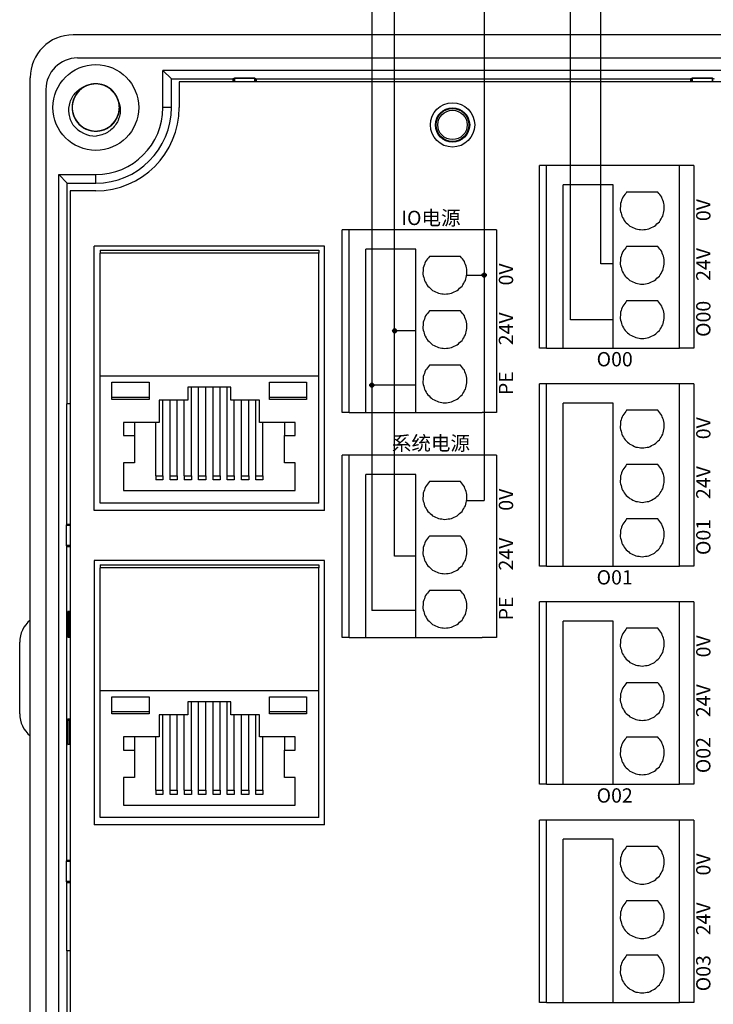
# Model space of a CAD drawing. Units: millimetres. Extents: x 1250 to 2688, y 2929 to 4550.
# Drawn here: x 1700 to 1749, y 3370 to 3439 of the extents above; entities that cross this region are included whole.
import ezdxf

# ---------------------------------------------------------------- set-up
doc = ezdxf.new("R2010")
doc.units = ezdxf.units.MM
doc.linetypes.add('DASH', pattern=[0.35, 0.25, -0.1])
doc.layers.get('0').update_dxf_attribs({"lineweight": 18})
doc.layers.add('DWG', color=7, linetype='Continuous', lineweight=30)

# ---------------------------------------------------------------- blocks, each defined once
blk = doc.blocks.new('*X57')
at = {"layer": 'DWG'}
for p, q in [((-4.892, 6.38), (-5.392, 6.38)), ((-5.392, -6.38), (-5.392, 6.38)), ((-4.892, -6.38), (-4.892, 6.38)), ((4.392, 6.38), (-4.892, 6.38)), ((5.392, 6.38), (4.392, 6.38)), ((4.392, -6.38), (4.392, 6.38)), ((5.392, 6.38), (5.392, -6.38)), ((-0.25, 5.032), (-3.744, 5.032)), ((-3.744, -6.38), (-3.744, 5.032)), ((-0.25, -6.38), (-0.25, 5.032)), ((2.886, 4.533), (0.705, 4.533)), ((2.886, 0.729), (0.705, 0.729)), ((2.886, -3.075), (0.705, -3.075)), ((-4.892, -6.38), (-5.392, -6.38)), ((-4.892, -6.38), (-3.744, -6.38)), ((-3.744, -6.38), (-0.25, -6.38)), ((-0.25, -6.38), (4.392, -6.38)), ((5.392, -6.38), (4.392, -6.38))]:
    blk.add_line(p, q, dxfattribs=at)
for points in [[(0.433, 4.169), (0.382, 4.026), (0.33, 3.883), (0.279, 3.741)], [(0.705, 4.533), (0.615, 4.412), (0.524, 4.29), (0.433, 4.169)], [(3.158, 4.169), (3.068, 4.29), (2.977, 4.412), (2.886, 4.533)], [(3.313, 3.741), (3.261, 3.883), (3.21, 4.026), (3.158, 4.169)], [(0.279, 3.741), (0.271, 3.589), (0.263, 3.438), (0.255, 3.287)], [(3.336, 3.287), (3.328, 3.438), (3.321, 3.589), (3.313, 3.741)], [(0.255, 3.287), (0.292, 3.139), (0.328, 2.992), (0.365, 2.845)], [(0.365, 2.845), (0.443, 2.715), (0.52, 2.585), (0.598, 2.455)], [(2.993, 2.455), (3.071, 2.585), (3.149, 2.715), (3.227, 2.845)], [(3.227, 2.845), (3.263, 2.992), (3.3, 3.139), (3.336, 3.287)], [(0.598, 2.455), (0.71, 2.353), (0.823, 2.251), (0.935, 2.149)], [(0.935, 2.149), (1.072, 2.084), (1.209, 2.019), (1.346, 1.954)], [(2.246, 1.954), (2.383, 2.019), (2.52, 2.084), (2.657, 2.149)], [(2.657, 2.149), (2.769, 2.251), (2.881, 2.353), (2.993, 2.455)], [(1.346, 1.954), (1.496, 1.932), (1.646, 1.909), (1.796, 1.887)], [(1.796, 1.887), (1.946, 1.909), (2.096, 1.932), (2.246, 1.954)], [(0.705, 0.729), (0.615, 0.607), (0.524, 0.486), (0.433, 0.364)], [(3.158, 0.364), (3.068, 0.486), (2.977, 0.607), (2.886, 0.729)], [(0.433, 0.364), (0.382, 0.222), (0.33, 0.079), (0.279, -0.063)], [(3.313, -0.063), (3.261, 0.079), (3.21, 0.222), (3.158, 0.364)], [(0.279, -0.063), (0.271, -0.215), (0.263, -0.366), (0.255, -0.518)], [(0.255, -0.518), (0.292, -0.665), (0.328, -0.812), (0.365, -0.959)], [(3.227, -0.959), (3.263, -0.812), (3.3, -0.665), (3.336, -0.518)], [(3.336, -0.518), (3.328, -0.366), (3.321, -0.215), (3.313, -0.063)], [(0.365, -0.959), (0.443, -1.089), (0.52, -1.219), (0.598, -1.35)], [(0.598, -1.35), (0.71, -1.452), (0.823, -1.554), (0.935, -1.655)], [(2.657, -1.655), (2.769, -1.554), (2.881, -1.452), (2.993, -1.35)], [(2.993, -1.35), (3.071, -1.219), (3.149, -1.089), (3.227, -0.959)], [(0.935, -1.655), (1.072, -1.72), (1.209, -1.785), (1.346, -1.85)], [(1.346, -1.85), (1.496, -1.873), (1.646, -1.895), (1.796, -1.917)], [(1.796, -1.917), (1.946, -1.895), (2.096, -1.873), (2.246, -1.85)], [(2.246, -1.85), (2.383, -1.785), (2.52, -1.72), (2.657, -1.655)], [(0.433, -3.44), (0.382, -3.582), (0.33, -3.725), (0.279, -3.868)], [(0.705, -3.075), (0.615, -3.197), (0.524, -3.318), (0.433, -3.44)], [(3.158, -3.44), (3.068, -3.318), (2.977, -3.197), (2.886, -3.075)], [(3.313, -3.868), (3.261, -3.725), (3.21, -3.582), (3.158, -3.44)], [(0.279, -3.868), (0.271, -4.019), (0.263, -4.17), (0.255, -4.322)], [(3.336, -4.322), (3.328, -4.17), (3.321, -4.019), (3.313, -3.868)], [(0.255, -4.322), (0.292, -4.469), (0.328, -4.616), (0.365, -4.763)], [(0.365, -4.763), (0.443, -4.893), (0.52, -5.024), (0.598, -5.154)], [(2.993, -5.154), (3.071, -5.024), (3.149, -4.893), (3.227, -4.763)], [(3.227, -4.763), (3.263, -4.616), (3.3, -4.469), (3.336, -4.322)], [(0.598, -5.154), (0.71, -5.256), (0.823, -5.358), (0.935, -5.46)], [(0.935, -5.46), (1.072, -5.525), (1.209, -5.589), (1.346, -5.654)], [(2.246, -5.654), (2.383, -5.589), (2.52, -5.525), (2.657, -5.46)], [(2.657, -5.46), (2.769, -5.358), (2.881, -5.256), (2.993, -5.154)], [(1.346, -5.654), (1.496, -5.677), (1.646, -5.699), (1.796, -5.721)], [(1.796, -5.721), (1.946, -5.699), (2.096, -5.677), (2.246, -5.654)]]:
    blk.add_open_spline(points, degree=3, dxfattribs=at)
blk = doc.blocks.new('*X56')
at = {"color": 0, "linetype": 'ByBlock', "lineweight": -2}
for p in [(0, 0), (0, -15.26), (0, -30.52), (0, -45.78)]:
    blk.add_blockref('*X57', p, dxfattribs=at)

msp = doc.modelspace()

# ---------------------------------------------------------------- hatches: boundary and pattern name
at = {"lineweight": 30, "ltscale": 0.01}
h = msp.add_hatch(color=5, dxfattribs=at)
edge = h.paths.add_edge_path(flags=0)
edge.add_arc((1732.559, 3421.405), 0.143, 0, 180)
edge.add_arc((1732.559, 3421.405), 0.143, 180, 360)
h = msp.add_hatch(color=1, dxfattribs=at)
edge = h.paths.add_edge_path(flags=0)
edge.add_arc((1726.3, 3417.51), 0.143, 0, 180)
edge.add_arc((1726.3, 3417.51), 0.143, 180, 360)
h = msp.add_hatch(color=3, dxfattribs=at)
edge = h.paths.add_edge_path(flags=0)
edge.add_arc((1724.701, 3413.706), 0.143, 0, 180)
edge.add_arc((1724.701, 3413.706), 0.143, 180, 360)

# ---------------------------------------------------------------- linework, layer by layer
at = {"color": 1, "lineweight": 30, "ltscale": 0.01}
for p, q in [((1726.3, 3401.749), (1726.3, 3447.995)), ((1740.727, 3422.19), (1740.727, 3442.988)), ((1741.571, 3422.19), (1740.727, 3422.19)), ((1727.771, 3417.51), (1726.3, 3417.51)), ((1727.771, 3401.749), (1726.3, 3401.749))]:
    msp.add_line(p, q, dxfattribs=at)
at = {"color": 5, "lineweight": 30, "ltscale": 0.01}
for p, q in [((1732.559, 3447.995), (1732.559, 3405.644)), ((1738.594, 3418.273), (1738.594, 3442.988)), ((1731.34, 3421.405), (1732.559, 3421.405)), ((1741.571, 3418.273), (1738.594, 3418.273)), ((1731.34, 3405.644), (1732.559, 3405.644))]:
    msp.add_line(p, q, dxfattribs=at)
at = {"color": 3, "lineweight": 30, "ltscale": 0.01}
for p, q in [((1724.701, 3442.061), (1724.701, 3397.945)), ((1727.771, 3413.706), (1724.701, 3413.706)), ((1727.771, 3397.945), (1724.701, 3397.945))]:
    msp.add_line(p, q, dxfattribs=at)
at = {"color": 5, "lineweight": 30, "ltscale": 0.01}
msp.add_circle((1732.559, 3421.405), 0.143, dxfattribs=at)
at = {"color": 1, "lineweight": 30, "ltscale": 0.01}
msp.add_circle((1726.3, 3417.51), 0.143, dxfattribs=at)
at = {"color": 3, "lineweight": 30, "ltscale": 0.01}
msp.add_circle((1724.701, 3413.706), 0.143, dxfattribs=at)
at = {"layer": 'DWG'}
for p, q in [((1847.815, 3438.217), (1703.811, 3438.217)), ((1704.111, 3436.596), (1847.515, 3436.596)), ((1710.096, 3435.727), (1710.69, 3435.133)), ((1841.53, 3435.727), (1710.096, 3435.727)), ((1710.096, 3433.133), (1710.096, 3435.727)), ((1700.811, 3355.699), (1700.811, 3435.217)), ((1710.69, 3435.133), (1714.981, 3435.133)), ((1710.69, 3433.133), (1710.69, 3435.133)), ((1711.229, 3434.934), (1711.229, 3433.133)), ((1765.228, 3434.934), (1711.229, 3434.934)), ((1715.102, 3435.194), (1714.981, 3435.133)), ((1714.981, 3435.133), (1714.981, 3434.934)), ((1715.102, 3435.194), (1715.102, 3434.934)), ((1716.524, 3435.194), (1715.102, 3435.194)), ((1715.102, 3435.194), (1716.524, 3435.194)), ((1715.102, 3434.934), (1715.102, 3435.194)), ((1716.524, 3434.934), (1716.524, 3435.194)), ((1716.524, 3435.194), (1716.645, 3435.133)), ((1716.524, 3435.194), (1716.524, 3434.934)), ((1716.645, 3435.133), (1746.981, 3435.133)), ((1716.645, 3434.934), (1716.645, 3435.133)), ((1747.102, 3435.194), (1746.981, 3435.133)), ((1746.981, 3435.133), (1746.981, 3434.934)), ((1747.102, 3435.194), (1747.102, 3434.934)), ((1748.524, 3435.194), (1747.102, 3435.194)), ((1747.102, 3435.194), (1748.524, 3435.194)), ((1747.102, 3434.934), (1747.102, 3435.194)), ((1748.524, 3434.934), (1748.524, 3435.194)), ((1748.524, 3435.194), (1748.645, 3435.133)), ((1748.524, 3435.194), (1748.524, 3434.934)), ((1701.911, 3434.396), (1701.911, 3356.499)), ((1710.69, 3433.133), (1710.096, 3433.133)), ((1702.804, 3428.435), (1703.398, 3427.841)), ((1702.804, 3428.435), (1705.398, 3428.435)), ((1702.804, 3362.481), (1702.804, 3428.435)), ((1705.398, 3427.841), (1705.398, 3428.435)), ((1703.398, 3412.389), (1703.398, 3427.841)), ((1703.398, 3427.841), (1705.398, 3427.841)), ((1705.398, 3427.302), (1703.618, 3427.302)), ((1703.618, 3427.302), (1703.618, 3363.614)), ((1723.129, 3424.564), (1722.629, 3424.564)), ((1722.629, 3411.803), (1722.629, 3424.564)), ((1723.129, 3411.803), (1723.129, 3424.564)), ((1732.412, 3424.564), (1723.129, 3424.564)), ((1733.412, 3424.564), (1732.412, 3424.564)), ((1733.412, 3424.564), (1733.412, 3411.803)), ((1721.395, 3423.439), (1705.295, 3423.439)), ((1705.295, 3404.945), (1705.295, 3423.439)), ((1705.695, 3423.148), (1720.995, 3423.148)), ((1705.695, 3423.148), (1705.695, 3422.93)), ((1720.995, 3422.93), (1705.695, 3422.93)), ((1705.695, 3414.325), (1705.695, 3422.93)), ((1720.995, 3423.148), (1720.995, 3422.93)), ((1720.995, 3414.325), (1720.995, 3422.93)), ((1721.395, 3404.945), (1721.395, 3423.439)), ((1727.771, 3423.216), (1724.276, 3423.216)), ((1724.276, 3411.803), (1724.276, 3423.216)), ((1727.771, 3411.803), (1727.771, 3423.216)), ((1730.906, 3422.717), (1728.726, 3422.717)), ((1730.906, 3418.913), (1728.726, 3418.913)), ((1730.906, 3415.108), (1728.726, 3415.108)), ((1720.995, 3414.325), (1705.695, 3414.325)), ((1705.695, 3405.454), (1705.695, 3414.325)), ((1706.529, 3412.71), (1706.529, 3413.908)), ((1706.529, 3413.908), (1709.133, 3413.908)), ((1709.133, 3413.908), (1709.133, 3412.71)), ((1717.536, 3412.71), (1717.536, 3413.908)), ((1717.536, 3413.908), (1720.139, 3413.908)), ((1720.139, 3413.908), (1720.139, 3412.71)), ((1720.995, 3405.454), (1720.995, 3414.325)), ((1714.848, 3413.563), (1711.842, 3413.563)), ((1711.842, 3413.563), (1711.842, 3412.65)), ((1712.096, 3407.367), (1712.096, 3413.563)), ((1712.583, 3407.367), (1712.583, 3413.563)), ((1713.091, 3407.367), (1713.091, 3413.563)), ((1713.599, 3407.367), (1713.599, 3413.563)), ((1714.086, 3407.367), (1714.086, 3413.563)), ((1714.594, 3407.367), (1714.594, 3413.563)), ((1714.848, 3412.65), (1714.848, 3413.563)), ((1709.133, 3412.71), (1706.529, 3412.71)), ((1711.842, 3412.65), (1709.831, 3412.65)), ((1709.831, 3412.65), (1709.831, 3411.094)), ((1710.085, 3407.367), (1710.085, 3412.65)), ((1710.593, 3407.367), (1710.593, 3412.65)), ((1711.08, 3407.367), (1711.08, 3412.65)), ((1711.588, 3407.367), (1711.588, 3412.65)), ((1716.837, 3412.65), (1714.848, 3412.65)), ((1715.08, 3407.367), (1715.08, 3412.65)), ((1715.588, 3407.367), (1715.588, 3412.65)), ((1716.096, 3407.367), (1716.096, 3412.65)), ((1716.583, 3407.367), (1716.583, 3412.65)), ((1716.837, 3411.094), (1716.837, 3412.65)), ((1720.139, 3412.71), (1717.536, 3412.71)), ((1703.365, 3403.96), (1703.365, 3412.389)), ((1703.619, 3412.389), (1703.365, 3412.389)), ((1723.129, 3411.803), (1722.629, 3411.803)), ((1723.129, 3411.803), (1724.276, 3411.803)), ((1724.276, 3411.803), (1727.771, 3411.803)), ((1727.771, 3411.803), (1732.412, 3411.803)), ((1733.412, 3411.803), (1732.412, 3411.803)), ((1709.831, 3411.094), (1707.333, 3411.094)), ((1707.333, 3411.094), (1707.333, 3410.181)), ((1708.095, 3411.094), (1708.095, 3410.181)), ((1709.598, 3407.367), (1709.598, 3411.094)), ((1719.335, 3411.094), (1716.837, 3411.094)), ((1717.091, 3407.367), (1717.091, 3411.094)), ((1718.594, 3411.094), (1718.594, 3410.181)), ((1719.335, 3410.181), (1719.335, 3411.094)), ((1707.333, 3410.181), (1708.095, 3410.181)), ((1708.095, 3410.181), (1708.095, 3408.265)), ((1718.594, 3408.265), (1718.594, 3410.181)), ((1718.594, 3410.181), (1719.335, 3410.181)), ((1723.129, 3408.803), (1722.629, 3408.803)), ((1722.629, 3396.043), (1722.629, 3408.803)), ((1723.129, 3396.043), (1723.129, 3408.803)), ((1732.412, 3408.803), (1723.129, 3408.803)), ((1733.412, 3408.803), (1732.412, 3408.803)), ((1733.412, 3408.803), (1733.412, 3396.043)), ((1708.095, 3408.265), (1707.333, 3408.265)), ((1707.333, 3408.265), (1707.333, 3406.334)), ((1719.335, 3408.265), (1718.594, 3408.265)), ((1719.335, 3406.334), (1719.335, 3408.265)), ((1709.598, 3407.367), (1709.598, 3407.08)), ((1710.085, 3407.367), (1710.085, 3407.08)), ((1710.593, 3407.367), (1711.08, 3407.367)), ((1710.593, 3407.08), (1710.593, 3407.367)), ((1711.08, 3407.08), (1710.593, 3407.08)), ((1711.08, 3407.367), (1711.08, 3407.08)), ((1711.588, 3407.367), (1711.588, 3407.08)), ((1712.096, 3407.367), (1712.096, 3407.08)), ((1712.583, 3407.367), (1713.091, 3407.367)), ((1712.583, 3407.08), (1712.583, 3407.367)), ((1713.091, 3407.08), (1712.583, 3407.08)), ((1713.091, 3407.367), (1713.091, 3407.08)), ((1713.599, 3407.08), (1713.599, 3407.367)), ((1713.599, 3407.367), (1714.086, 3407.367)), ((1714.086, 3407.08), (1713.599, 3407.08)), ((1714.086, 3407.367), (1714.086, 3407.08)), ((1714.594, 3407.08), (1714.594, 3407.367)), ((1714.594, 3407.367), (1715.08, 3407.367)), ((1715.08, 3407.08), (1714.594, 3407.08)), ((1715.08, 3407.367), (1715.08, 3407.08)), ((1715.588, 3407.08), (1715.588, 3407.367)), ((1715.588, 3407.367), (1716.096, 3407.367)), ((1716.096, 3407.08), (1715.588, 3407.08)), ((1716.096, 3407.367), (1716.096, 3407.08)), ((1716.583, 3407.08), (1716.583, 3407.367)), ((1716.583, 3407.367), (1717.091, 3407.367)), ((1717.091, 3407.08), (1716.583, 3407.08)), ((1717.091, 3407.367), (1717.091, 3407.08)), ((1727.771, 3407.456), (1724.276, 3407.456)), ((1724.276, 3396.043), (1724.276, 3407.456)), ((1727.771, 3396.043), (1727.771, 3407.456)), ((1707.333, 3406.334), (1719.335, 3406.334)), ((1730.906, 3406.956), (1728.726, 3406.956)), ((1721.395, 3404.945), (1705.295, 3404.945)), ((1720.995, 3405.454), (1705.695, 3405.454)), ((1703.365, 3403.96), (1703.337, 3403.903)), ((1703.618, 3403.903), (1703.337, 3403.903)), ((1703.337, 3403.903), (1703.337, 3402.481)), ((1703.337, 3403.903), (1703.337, 3402.481)), ((1703.337, 3403.903), (1703.618, 3403.903)), ((1703.618, 3403.96), (1703.365, 3403.96)), ((1730.906, 3403.152), (1728.726, 3403.152)), ((1703.337, 3402.481), (1703.618, 3402.481)), ((1703.337, 3402.481), (1703.365, 3402.424)), ((1703.618, 3402.481), (1703.337, 3402.481)), ((1703.365, 3380.46), (1703.365, 3402.424)), ((1703.365, 3402.424), (1703.618, 3402.424)), ((1705.295, 3401.439), (1705.295, 3382.945)), ((1721.395, 3401.439), (1705.295, 3401.439)), ((1705.695, 3401.148), (1705.695, 3400.93)), ((1705.695, 3401.148), (1720.995, 3401.148)), ((1705.695, 3392.325), (1705.695, 3400.93)), ((1720.995, 3400.93), (1705.695, 3400.93)), ((1720.995, 3401.148), (1720.995, 3400.93)), ((1720.995, 3392.325), (1720.995, 3400.93)), ((1721.395, 3382.945), (1721.395, 3401.439)), ((1730.906, 3399.348), (1728.726, 3399.348)), ((1703.618, 3397.863), (1703.435, 3397.863)), ((1703.435, 3397.863), (1703.435, 3396.076)), ((1703.435, 3397.863), (1703.599, 3397.808)), ((1703.539, 3397.769), (1703.599, 3397.808)), ((1703.539, 3397.769), (1703.539, 3396.181)), ((1703.54, 3397.719), (1703.618, 3397.719)), ((1703.599, 3397.808), (1703.618, 3397.802)), ((1703.539, 3396.181), (1703.435, 3396.076)), ((1703.435, 3396.076), (1703.618, 3396.076)), ((1703.539, 3396.181), (1703.618, 3396.181)), ((1723.129, 3396.043), (1722.629, 3396.043)), ((1723.129, 3396.043), (1724.276, 3396.043)), ((1724.276, 3396.043), (1727.771, 3396.043)), ((1727.771, 3396.043), (1732.412, 3396.043)), ((1733.412, 3396.043), (1732.412, 3396.043)), ((1700.077, 3390.719), (1700.077, 3395.719)), ((1705.695, 3383.454), (1705.695, 3392.325)), ((1720.995, 3392.325), (1705.695, 3392.325)), ((1706.529, 3391.908), (1709.133, 3391.908)), ((1706.529, 3390.71), (1706.529, 3391.908)), ((1709.133, 3391.908), (1709.133, 3390.71)), ((1717.536, 3391.908), (1720.139, 3391.908)), ((1717.536, 3390.71), (1717.536, 3391.908)), ((1720.139, 3391.908), (1720.139, 3390.71)), ((1720.995, 3383.454), (1720.995, 3392.325)), ((1714.848, 3391.563), (1711.842, 3391.563)), ((1711.842, 3391.563), (1711.842, 3390.65)), ((1712.096, 3385.367), (1712.096, 3391.563)), ((1712.583, 3385.367), (1712.583, 3391.563)), ((1713.091, 3385.367), (1713.091, 3391.563)), ((1713.599, 3385.367), (1713.599, 3391.563)), ((1714.086, 3385.367), (1714.086, 3391.563)), ((1714.594, 3385.367), (1714.594, 3391.563)), ((1714.848, 3390.65), (1714.848, 3391.563)), ((1709.133, 3390.71), (1706.529, 3390.71)), ((1711.842, 3390.65), (1709.831, 3390.65)), ((1709.831, 3390.65), (1709.831, 3389.094)), ((1710.085, 3385.367), (1710.085, 3390.65)), ((1710.593, 3385.367), (1710.593, 3390.65)), ((1711.08, 3385.367), (1711.08, 3390.65)), ((1711.588, 3385.367), (1711.588, 3390.65)), ((1716.837, 3390.65), (1714.848, 3390.65)), ((1715.08, 3385.367), (1715.08, 3390.65)), ((1715.588, 3385.367), (1715.588, 3390.65)), ((1716.096, 3385.367), (1716.096, 3390.65)), ((1716.583, 3385.367), (1716.583, 3390.65)), ((1716.837, 3389.094), (1716.837, 3390.65)), ((1720.139, 3390.71), (1717.536, 3390.71)), ((1703.435, 3390.361), (1703.618, 3390.361)), ((1703.435, 3388.575), (1703.435, 3390.361)), ((1703.539, 3390.257), (1703.435, 3390.361)), ((1703.539, 3390.257), (1703.539, 3388.669)), ((1703.618, 3390.257), (1703.539, 3390.257)), ((1703.435, 3388.575), (1703.599, 3388.629)), ((1703.618, 3388.575), (1703.435, 3388.575)), ((1703.599, 3388.629), (1703.539, 3388.669)), ((1703.54, 3388.719), (1703.618, 3388.719)), ((1703.599, 3388.629), (1703.618, 3388.635)), ((1709.831, 3389.094), (1707.333, 3389.094)), ((1707.333, 3389.094), (1707.333, 3388.181)), ((1708.095, 3389.094), (1708.095, 3388.181)), ((1709.598, 3385.367), (1709.598, 3389.094)), ((1719.335, 3389.094), (1716.837, 3389.094)), ((1717.091, 3385.367), (1717.091, 3389.094)), ((1718.594, 3389.094), (1718.594, 3388.181)), ((1719.335, 3388.181), (1719.335, 3389.094)), ((1707.333, 3388.181), (1708.095, 3388.181)), ((1708.095, 3388.181), (1708.095, 3386.265)), ((1718.594, 3388.181), (1719.335, 3388.181)), ((1718.594, 3386.265), (1718.594, 3388.181)), ((1708.095, 3386.265), (1707.333, 3386.265)), ((1707.333, 3386.265), (1707.333, 3384.334)), ((1719.335, 3386.265), (1718.594, 3386.265)), ((1719.335, 3384.334), (1719.335, 3386.265)), ((1709.598, 3385.367), (1709.598, 3385.08)), ((1710.085, 3385.367), (1710.085, 3385.08)), ((1710.593, 3385.08), (1710.593, 3385.367)), ((1710.593, 3385.367), (1711.08, 3385.367)), ((1711.08, 3385.08), (1710.593, 3385.08)), ((1711.08, 3385.367), (1711.08, 3385.08)), ((1711.588, 3385.367), (1711.588, 3385.08)), ((1712.096, 3385.367), (1712.096, 3385.08)), ((1712.583, 3385.367), (1713.091, 3385.367)), ((1712.583, 3385.08), (1712.583, 3385.367)), ((1713.091, 3385.08), (1712.583, 3385.08)), ((1713.091, 3385.367), (1713.091, 3385.08)), ((1713.599, 3385.367), (1714.086, 3385.367)), ((1713.599, 3385.08), (1713.599, 3385.367)), ((1714.086, 3385.08), (1713.599, 3385.08)), ((1714.086, 3385.367), (1714.086, 3385.08)), ((1714.594, 3385.08), (1714.594, 3385.367)), ((1714.594, 3385.367), (1715.08, 3385.367)), ((1715.08, 3385.08), (1714.594, 3385.08)), ((1715.08, 3385.367), (1715.08, 3385.08)), ((1715.588, 3385.08), (1715.588, 3385.367)), ((1715.588, 3385.367), (1716.096, 3385.367)), ((1716.096, 3385.08), (1715.588, 3385.08)), ((1716.096, 3385.367), (1716.096, 3385.08)), ((1716.583, 3385.08), (1716.583, 3385.367)), ((1716.583, 3385.367), (1717.091, 3385.367)), ((1717.091, 3385.08), (1716.583, 3385.08)), ((1717.091, 3385.367), (1717.091, 3385.08)), ((1707.333, 3384.334), (1719.335, 3384.334)), ((1721.395, 3382.945), (1705.295, 3382.945)), ((1720.995, 3383.454), (1705.695, 3383.454)), ((1703.365, 3380.46), (1703.337, 3380.403)), ((1703.337, 3380.403), (1703.618, 3380.403)), ((1703.337, 3380.403), (1703.337, 3378.981)), ((1703.618, 3380.46), (1703.365, 3380.46)), ((1703.618, 3378.981), (1703.337, 3378.981)), ((1703.337, 3378.981), (1703.365, 3378.924)), ((1703.365, 3374.128), (1703.365, 3378.924)), ((1703.365, 3378.924), (1703.618, 3378.924)), ((1703.618, 3374.128), (1703.365, 3374.128)), ((1703.398, 3363.075), (1703.398, 3374.128))]:
    msp.add_line(p, q, dxfattribs=at)
for centre, radius in [((1705.398, 3433.133), 3), ((1730.346, 3431.913), 1.55), ((1730.346, 3431.913), 1.2), ((1730.346, 3431.913), 1.15), ((1730.346, 3431.913), 1.027)]:
    msp.add_circle(centre, radius, dxfattribs=at)
for centre, radius, start, end in [((1703.811, 3435.217), 3, 90, 180), ((1704.111, 3434.396), 2.2, 90, 180), ((1705.398, 3433.133), 1.65, 14.61812, 113.92958), ((1705.398, 3433.133), 5.832, 270, 0), ((1705.398, 3433.133), 5.293, 270, 0), ((1705.398, 3433.133), 4.699, 270, 0), ((1705.398, 3433.133), 2, 217.87882, 270.72142), ((1702.077, 3395.719), 2, 129.28501, 180), ((1702.077, 3390.719), 2, 180, 230.71499)]:
    msp.add_arc(centre, radius, start, end, dxfattribs=at)
for points, knots in [([(1703.819, 3431.905), (1703.744, 3432.023), (1703.683, 3432.148), (1703.586, 3432.408), (1703.552, 3432.545), (1703.496, 3432.954), (1703.518, 3433.239), (1703.644, 3433.634), (1703.701, 3433.763), (1703.843, 3434), (1703.928, 3434.11), (1704.123, 3434.31), (1704.231, 3434.396), (1704.467, 3434.541), (1704.595, 3434.6), (1704.728, 3434.642)], [0, 0, 0, 0, 0.415785, 0.415785, 0.831569, 0.831569, 1.663139, 1.663139, 2.078923, 2.078923, 2.494708, 2.494708, 2.910493, 2.910493, 3.326277, 3.326277, 3.326277, 3.326277]), ([(1704.846, 3434.688), (1704.759, 3434.658), (1704.675, 3434.619), (1704.427, 3434.481), (1704.274, 3434.357), (1704.023, 3434.066), (1703.922, 3433.897), (1703.786, 3433.537), (1703.75, 3433.344), (1703.746, 3432.96), (1703.778, 3432.765), (1703.906, 3432.403), (1704.003, 3432.231), (1704.247, 3431.935), (1704.398, 3431.807), (1704.729, 3431.613), (1704.914, 3431.544), (1705.292, 3431.476), (1705.489, 3431.475), (1705.868, 3431.54), (1706.053, 3431.607), (1706.386, 3431.798), (1706.537, 3431.925), (1706.723, 3432.146), (1706.779, 3432.226), (1706.875, 3432.393), (1706.916, 3432.48), (1706.982, 3432.661), (1707.007, 3432.756), (1707.04, 3432.946), (1707.048, 3433.041), (1707.047, 3433.234), (1707.039, 3433.332), (1707.004, 3433.521), (1706.979, 3433.614), (1706.912, 3433.795), (1706.871, 3433.883), (1706.774, 3434.049), (1706.718, 3434.128), (1706.531, 3434.348), (1706.38, 3434.473), (1706.044, 3434.664), (1705.861, 3434.729), (1705.479, 3434.793), (1705.285, 3434.791), (1704.903, 3434.719), (1704.723, 3434.651), (1704.388, 3434.453), (1704.242, 3434.327), (1703.996, 3434.026), (1703.902, 3433.857), (1703.775, 3433.49), (1703.745, 3433.299), (1703.751, 3432.911), (1703.788, 3432.721), (1703.928, 3432.36), (1704.028, 3432.193), (1704.219, 3431.975), (1704.288, 3431.908), (1704.438, 3431.788), (1704.52, 3431.733), (1704.689, 3431.64), (1704.777, 3431.602), (1704.959, 3431.54), (1705.054, 3431.517), (1705.245, 3431.488), (1705.34, 3431.482), (1705.533, 3431.486), (1705.63, 3431.497), (1705.819, 3431.535), (1705.911, 3431.562), (1706.091, 3431.633), (1706.178, 3431.677), (1706.424, 3431.827), (1706.572, 3431.958), (1706.81, 3432.259), (1706.904, 3432.433), (1707.024, 3432.797), (1707.053, 3432.993), (1707.041, 3433.376), (1707, 3433.57), (1706.857, 3433.926), (1706.753, 3434.094), (1706.496, 3434.379), (1706.341, 3434.501), (1706.002, 3434.681), (1705.814, 3434.741), (1705.434, 3434.794), (1705.236, 3434.787), (1704.861, 3434.705), (1704.679, 3434.631), (1704.354, 3434.425), (1704.208, 3434.293), (1704.032, 3434.064), (1703.979, 3433.982), (1703.89, 3433.811), (1703.853, 3433.722), (1703.795, 3433.539), (1703.774, 3433.443), (1703.749, 3433.252), (1703.745, 3433.156), (1703.754, 3432.963), (1703.767, 3432.866), (1703.809, 3432.678), (1703.838, 3432.587), (1703.912, 3432.409), (1703.958, 3432.322), (1704.062, 3432.16), (1704.12, 3432.084), (1704.317, 3431.872), (1704.472, 3431.754), (1704.816, 3431.577), (1705.002, 3431.52), (1705.387, 3431.472), (1705.58, 3431.482), (1705.958, 3431.569), (1706.136, 3431.645), (1706.462, 3431.857), (1706.602, 3431.989), (1706.835, 3432.301), (1706.922, 3432.473), (1707.034, 3432.845), (1707.056, 3433.038), (1707.033, 3433.424), (1706.988, 3433.613), (1706.834, 3433.968), (1706.726, 3434.131), (1706.526, 3434.341), (1706.454, 3434.404), (1706.3, 3434.518), (1706.216, 3434.569), (1706.043, 3434.655), (1705.954, 3434.69), (1705.769, 3434.744), (1705.673, 3434.763), (1705.481, 3434.784), (1705.385, 3434.786), (1705.193, 3434.773), (1705.096, 3434.758), (1704.909, 3434.712), (1704.819, 3434.681), (1704.642, 3434.603), (1704.556, 3434.556), (1704.317, 3434.395), (1704.175, 3434.258), (1703.95, 3433.947), (1703.863, 3433.77), (1703.758, 3433.401), (1703.738, 3433.204), (1703.766, 3432.821), (1703.815, 3432.63), (1703.973, 3432.28), (1704.084, 3432.117), (1704.352, 3431.842), (1704.513, 3431.727), (1704.859, 3431.562), (1705.049, 3431.509), (1705.432, 3431.473), (1705.628, 3431.488), (1706, 3431.585), (1706.179, 3431.668), (1706.495, 3431.886), (1706.635, 3432.025), (1706.801, 3432.261), (1706.851, 3432.345), (1706.932, 3432.52), (1706.965, 3432.61), (1707.016, 3432.796), (1707.033, 3432.892), (1707.05, 3433.084), (1707.05, 3433.18), (1707.033, 3433.372), (1707.016, 3433.469), (1706.966, 3433.655), (1706.933, 3433.745), (1706.852, 3433.92), (1706.802, 3434.004), (1706.692, 3434.162), (1706.63, 3434.235), (1706.424, 3434.439), (1706.264, 3434.551), (1705.913, 3434.713), (1705.725, 3434.762), (1705.339, 3434.794), (1705.146, 3434.776), (1704.772, 3434.672), (1704.597, 3434.589), (1704.281, 3434.363), (1704.146, 3434.226), (1703.926, 3433.905), (1703.847, 3433.729), (1703.751, 3433.352), (1703.737, 3433.159), (1703.776, 3432.774), (1703.829, 3432.587), (1703.998, 3432.239), (1704.112, 3432.081), (1704.321, 3431.88), (1704.395, 3431.819), (1704.555, 3431.712), (1704.64, 3431.664), (1704.817, 3431.586), (1704.908, 3431.555), (1705.094, 3431.509), (1705.191, 3431.493), (1705.384, 3431.481), (1705.479, 3431.483), (1705.671, 3431.503), (1705.767, 3431.522), (1705.952, 3431.576), (1706.041, 3431.611), (1706.214, 3431.696), (1706.298, 3431.747), (1706.53, 3431.918), (1706.666, 3432.061), (1706.879, 3432.381), (1706.957, 3432.562), (1707.047, 3432.935), (1707.059, 3433.132), (1707.015, 3433.514), (1706.958, 3433.703), (1706.786, 3434.046), (1706.668, 3434.204), (1706.388, 3434.467), (1706.223, 3434.575), (1705.87, 3434.726), (1705.677, 3434.771), (1705.294, 3434.791), (1705.098, 3434.767), (1704.731, 3434.655), (1704.555, 3434.565), (1704.249, 3434.333), (1704.115, 3434.189), (1703.959, 3433.946), (1703.913, 3433.86), (1703.838, 3433.682), (1703.809, 3433.59), (1703.767, 3433.402), (1703.754, 3433.305), (1703.745, 3433.113), (1703.749, 3433.017), (1703.774, 3432.826), (1703.795, 3432.73), (1703.853, 3432.546), (1703.889, 3432.458), (1703.978, 3432.287), (1704.031, 3432.204), (1704.148, 3432.052), (1704.213, 3431.981), (1704.427, 3431.785), (1704.591, 3431.681), (1704.949, 3431.534), (1705.139, 3431.492), (1705.526, 3431.477), (1705.718, 3431.503), (1706.088, 3431.622), (1706.259, 3431.712), (1706.565, 3431.951), (1706.694, 3432.095), (1706.9, 3432.425), (1706.972, 3432.604), (1707.052, 3432.984), (1707.058, 3433.177), (1707.003, 3433.561), (1706.942, 3433.745), (1706.759, 3434.086), (1706.638, 3434.239), (1706.421, 3434.431), (1706.344, 3434.489), (1706.18, 3434.589), (1706.092, 3434.633), (1705.913, 3434.704), (1705.821, 3434.731), (1705.632, 3434.769), (1705.535, 3434.78), (1705.342, 3434.785), (1705.246, 3434.779), (1705.056, 3434.75), (1704.961, 3434.727), (1704.778, 3434.666), (1704.69, 3434.627), (1704.521, 3434.535), (1704.44, 3434.48), (1704.215, 3434.3), (1704.085, 3434.152), (1703.886, 3433.823), (1703.815, 3433.639), (1703.741, 3433.262), (1703.738, 3433.064), (1703.798, 3432.685), (1703.863, 3432.499), (1704.049, 3432.163), (1704.174, 3432.01), (1704.465, 3431.759), (1704.634, 3431.658), (1704.993, 3431.522), (1705.187, 3431.486), (1705.571, 3431.481), (1705.766, 3431.514), (1706.128, 3431.641), (1706.3, 3431.738), (1706.596, 3431.983), (1706.724, 3432.133), (1706.87, 3432.382), (1706.912, 3432.47), (1706.979, 3432.651), (1707.004, 3432.744), (1707.038, 3432.933), (1707.047, 3433.031), (1707.048, 3433.224), (1707.04, 3433.319), (1707.007, 3433.509), (1706.982, 3433.604), (1706.917, 3433.785), (1706.876, 3433.872), (1706.78, 3434.039), (1706.724, 3434.119), (1706.601, 3434.267), (1706.533, 3434.335), (1706.385, 3434.459), (1706.305, 3434.515), (1706.138, 3434.611), (1706.051, 3434.652), (1705.779, 3434.75), (1705.587, 3434.784), (1705.2, 3434.783), (1705.009, 3434.749), (1704.645, 3434.614), (1704.478, 3434.517), (1704.181, 3434.265), (1704.058, 3434.117), (1703.866, 3433.778), (1703.802, 3433.596), (1703.738, 3433.213), (1703.74, 3433.02), (1703.812, 3432.639), (1703.88, 3432.457), (1704.078, 3432.124), (1704.205, 3431.977), (1704.43, 3431.793), (1704.509, 3431.74), (1704.677, 3431.646), (1704.767, 3431.606), (1704.949, 3431.543), (1705.042, 3431.519), (1705.232, 3431.489), (1705.33, 3431.482), (1705.523, 3431.485), (1705.618, 3431.495), (1705.807, 3431.532), (1705.901, 3431.559), (1706.081, 3431.628), (1706.167, 3431.671), (1706.332, 3431.77), (1706.411, 3431.828), (1706.629, 3432.018), (1706.752, 3432.171), (1706.937, 3432.508), (1707, 3432.695), (1707.058, 3433.075), (1707.053, 3433.272), (1706.977, 3433.648), (1706.905, 3433.832), (1706.704, 3434.159), (1706.573, 3434.307), (1706.272, 3434.546), (1706.098, 3434.639), (1705.734, 3434.76), (1705.539, 3434.788), (1705.155, 3434.777), (1704.962, 3434.736), (1704.605, 3434.593), (1704.438, 3434.489), (1704.152, 3434.232), (1704.031, 3434.077), (1703.85, 3433.737), (1703.79, 3433.55), (1703.75, 3433.264), (1703.745, 3433.166), (1703.753, 3432.974), (1703.765, 3432.879), (1703.805, 3432.69), (1703.834, 3432.597), (1703.907, 3432.419), (1703.951, 3432.333), (1704.054, 3432.17), (1704.114, 3432.092), (1704.244, 3431.95), (1704.314, 3431.885), (1704.467, 3431.767), (1704.55, 3431.715), (1704.72, 3431.626), (1704.809, 3431.589), (1705.085, 3431.502), (1705.278, 3431.476), (1705.665, 3431.494), (1705.854, 3431.536), (1706.212, 3431.685), (1706.375, 3431.79), (1706.66, 3432.054), (1706.777, 3432.207), (1706.955, 3432.554), (1707.011, 3432.738), (1707.059, 3433.123), (1707.049, 3433.317), (1706.961, 3433.695), (1706.885, 3433.873), (1706.674, 3434.197), (1706.54, 3434.339), (1706.308, 3434.513), (1706.226, 3434.563), (1706.055, 3434.65), (1705.964, 3434.686), (1705.779, 3434.742), (1705.685, 3434.761), (1705.494, 3434.783), (1705.396, 3434.786), (1705.204, 3434.775), (1705.109, 3434.761), (1704.921, 3434.716), (1704.828, 3434.685), (1704.652, 3434.608), (1704.567, 3434.562), (1704.407, 3434.456), (1704.33, 3434.395), (1704.121, 3434.196), (1704.004, 3434.038), (1703.834, 3433.693), (1703.778, 3433.504), (1703.737, 3433.122), (1703.75, 3432.925), (1703.842, 3432.552), (1703.921, 3432.372), (1704.136, 3432.053), (1704.273, 3431.911), (1704.583, 3431.685), (1704.761, 3431.599), (1705.13, 3431.494), (1705.327, 3431.474), (1705.709, 3431.502), (1705.901, 3431.55), (1706.251, 3431.708), (1706.414, 3431.819), (1706.689, 3432.088), (1706.803, 3432.248), (1706.969, 3432.595), (1707.022, 3432.785), (1707.049, 3433.072), (1707.05, 3433.17), (1707.035, 3433.362), (1707.019, 3433.457), (1706.994, 3433.55)], [0, 0, 0, 0, 0.274188, 0.274188, 0.85213, 0.85213, 1.430072, 1.430072, 2.008014, 2.008014, 2.585957, 2.585957, 3.163899, 3.163899, 3.741841, 3.741841, 4.319783, 4.319783, 4.897726, 4.897726, 5.475668, 5.475668, 6.05361, 6.05361, 6.342581, 6.342581, 6.631552, 6.631552, 6.920524, 6.920524, 7.209495, 7.209495, 7.498466, 7.498466, 7.787437, 7.787437, 8.076408, 8.076408, 8.365379, 8.365379, 8.943321, 8.943321, 9.521264, 9.521264, 10.099206, 10.099206, 10.677148, 10.677148, 11.25509, 11.25509, 11.833033, 11.833033, 12.410975, 12.410975, 12.988917, 12.988917, 13.566859, 13.566859, 13.855831, 13.855831, 14.144802, 14.144802, 14.433773, 14.433773, 14.722744, 14.722744, 15.011715, 15.011715, 15.300686, 15.300686, 15.589657, 15.589657, 15.878628, 15.878628, 16.456571, 16.456571, 17.034513, 17.034513, 17.612455, 17.612455, 18.190397, 18.190397, 18.76834, 18.76834, 19.346282, 19.346282, 19.924224, 19.924224, 20.502166, 20.502166, 21.080109, 21.080109, 21.658051, 21.658051, 21.947022, 21.947022, 22.235993, 22.235993, 22.524964, 22.524964, 22.813935, 22.813935, 23.102906, 23.102906, 23.391878, 23.391878, 23.680849, 23.680849, 23.96982, 23.96982, 24.547762, 24.547762, 25.125704, 25.125704, 25.703647, 25.703647, 26.281589, 26.281589, 26.859531, 26.859531, 27.437473, 27.437473, 28.015416, 28.015416, 28.593358, 28.593358, 29.1713, 29.1713, 29.460271, 29.460271, 29.749242, 29.749242, 30.038213, 30.038213, 30.327185, 30.327185, 30.616156, 30.616156, 30.905127, 30.905127, 31.194098, 31.194098, 31.483069, 31.483069, 32.061011, 32.061011, 32.638954, 32.638954, 33.216896, 33.216896, 33.794838, 33.794838, 34.37278, 34.37278, 34.950723, 34.950723, 35.528665, 35.528665, 36.106607, 36.106607, 36.684549, 36.684549, 37.262492, 37.262492, 37.551463, 37.551463, 37.840434, 37.840434, 38.129405, 38.129405, 38.418376, 38.418376, 38.707347, 38.707347, 38.996318, 38.996318, 39.285289, 39.285289, 39.57426, 39.57426, 40.152203, 40.152203, 40.730145, 40.730145, 41.308087, 41.308087, 41.886029, 41.886029, 42.463972, 42.463972, 43.041914, 43.041914, 43.619856, 43.619856, 44.197798, 44.197798, 44.775741, 44.775741, 45.064712, 45.064712, 45.353683, 45.353683, 45.642654, 45.642654, 45.931625, 45.931625, 46.220596, 46.220596, 46.509567, 46.509567, 46.798539, 46.798539, 47.08751, 47.08751, 47.665452, 47.665452, 48.243394, 48.243394, 48.821336, 48.821336, 49.399279, 49.399279, 49.977221, 49.977221, 50.555163, 50.555163, 51.133105, 51.133105, 51.711048, 51.711048, 52.28899, 52.28899, 52.866932, 52.866932, 53.155903, 53.155903, 53.444874, 53.444874, 53.733846, 53.733846, 54.022817, 54.022817, 54.311788, 54.311788, 54.600759, 54.600759, 54.88973, 54.88973, 55.178701, 55.178701, 55.756643, 55.756643, 56.334586, 56.334586, 56.912528, 56.912528, 57.49047, 57.49047, 58.068412, 58.068412, 58.646355, 58.646355, 59.224297, 59.224297, 59.802239, 59.802239, 60.380181, 60.380181, 60.669152, 60.669152, 60.958124, 60.958124, 61.247095, 61.247095, 61.536066, 61.536066, 61.825037, 61.825037, 62.114008, 62.114008, 62.402979, 62.402979, 62.69195, 62.69195, 63.269893, 63.269893, 63.847835, 63.847835, 64.425777, 64.425777, 65.003719, 65.003719, 65.581662, 65.581662, 66.159604, 66.159604, 66.737546, 66.737546, 67.315488, 67.315488, 67.893431, 67.893431, 68.471373, 68.471373, 68.760344, 68.760344, 69.049315, 69.049315, 69.338286, 69.338286, 69.627257, 69.627257, 69.916228, 69.916228, 70.2052, 70.2052, 70.494171, 70.494171, 70.783142, 70.783142, 71.072113, 71.072113, 71.361084, 71.361084, 71.939026, 71.939026, 72.516969, 72.516969, 73.094911, 73.094911, 73.672853, 73.672853, 74.250795, 74.250795, 74.828738, 74.828738, 75.40668, 75.40668, 75.984622, 75.984622, 76.273593, 76.273593, 76.562564, 76.562564, 76.851535, 76.851535, 77.140507, 77.140507, 77.429478, 77.429478, 77.718449, 77.718449, 78.00742, 78.00742, 78.296391, 78.296391, 78.874333, 78.874333, 79.452276, 79.452276, 80.030218, 80.030218, 80.60816, 80.60816, 81.186102, 81.186102, 81.764044, 81.764044, 82.341987, 82.341987, 82.919929, 82.919929, 83.497871, 83.497871, 84.075813, 84.075813, 84.653756, 84.653756, 84.942727, 84.942727, 85.231698, 85.231698, 85.520669, 85.520669, 85.80964, 85.80964, 86.098611, 86.098611, 86.387582, 86.387582, 86.676554, 86.676554, 86.965525, 86.965525, 87.543467, 87.543467, 88.121409, 88.121409, 88.699351, 88.699351, 89.277294, 89.277294, 89.855236, 89.855236, 90.433178, 90.433178, 91.01112, 91.01112, 91.589063, 91.589063, 91.878034, 91.878034, 92.167005, 92.167005, 92.455976, 92.455976, 92.744947, 92.744947, 93.033918, 93.033918, 93.322889, 93.322889, 93.611861, 93.611861, 93.900832, 93.900832, 94.478774, 94.478774, 95.056716, 95.056716, 95.634658, 95.634658, 96.212601, 96.212601, 96.790543, 96.790543, 97.368485, 97.368485, 97.946427, 97.946427, 98.52437, 98.52437, 99.102312, 99.102312, 99.680254, 99.680254, 100.258196, 100.258196, 100.547168, 100.547168, 100.836139, 100.836139, 100.836139, 100.836139]), ([(1706.994, 3433.55), (1707.095, 3433.291), (1707.128, 3433.008), (1707.078, 3432.596), (1707.045, 3432.459), (1706.947, 3432.2), (1706.883, 3432.075), (1706.729, 3431.844), (1706.64, 3431.739), (1706.438, 3431.549), (1706.326, 3431.464), (1706.088, 3431.324), (1705.961, 3431.266), (1705.697, 3431.178), (1705.562, 3431.149), (1705.423, 3431.134)], [0, 0, 0, 0, 0.831078, 0.831078, 1.246617, 1.246617, 1.662156, 1.662156, 2.077695, 2.077695, 2.493234, 2.493234, 2.908773, 2.908773, 3.324312, 3.324312, 3.324312, 3.324312])]:
    msp.add_open_spline(points, degree=3, knots=knots, dxfattribs=at)
for points in [[(1728.453, 3422.352), (1728.402, 3422.21), (1728.35, 3422.067), (1728.299, 3421.925)], [(1728.726, 3422.717), (1728.635, 3422.595), (1728.544, 3422.474), (1728.453, 3422.352)], [(1731.179, 3422.352), (1731.088, 3422.474), (1730.997, 3422.595), (1730.906, 3422.717)], [(1731.333, 3421.925), (1731.282, 3422.067), (1731.23, 3422.21), (1731.179, 3422.352)], [(1728.299, 3421.925), (1728.291, 3421.773), (1728.283, 3421.622), (1728.275, 3421.47)], [(1731.357, 3421.47), (1731.349, 3421.622), (1731.341, 3421.773), (1731.333, 3421.925)], [(1728.275, 3421.47), (1728.312, 3421.323), (1728.349, 3421.176), (1728.385, 3421.029)], [(1728.385, 3421.029), (1728.463, 3420.899), (1728.541, 3420.768), (1728.618, 3420.638)], [(1731.014, 3420.638), (1731.091, 3420.768), (1731.169, 3420.899), (1731.247, 3421.029)], [(1731.247, 3421.029), (1731.283, 3421.176), (1731.32, 3421.323), (1731.357, 3421.47)], [(1728.618, 3420.638), (1728.731, 3420.536), (1728.843, 3420.434), (1728.955, 3420.332)], [(1728.955, 3420.332), (1729.092, 3420.268), (1729.229, 3420.203), (1729.366, 3420.138)], [(1729.366, 3420.138), (1729.516, 3420.115), (1729.666, 3420.093), (1729.816, 3420.071)], [(1729.816, 3420.071), (1729.966, 3420.093), (1730.116, 3420.115), (1730.266, 3420.138)], [(1730.266, 3420.138), (1730.403, 3420.203), (1730.54, 3420.268), (1730.677, 3420.332)], [(1730.677, 3420.332), (1730.789, 3420.434), (1730.901, 3420.536), (1731.014, 3420.638)], [(1728.726, 3418.913), (1728.635, 3418.791), (1728.544, 3418.67), (1728.453, 3418.548)], [(1731.179, 3418.548), (1731.088, 3418.67), (1730.997, 3418.791), (1730.906, 3418.913)], [(1728.299, 3418.12), (1728.291, 3417.969), (1728.283, 3417.818), (1728.275, 3417.666)], [(1728.453, 3418.548), (1728.402, 3418.406), (1728.35, 3418.263), (1728.299, 3418.12)], [(1731.333, 3418.12), (1731.282, 3418.263), (1731.23, 3418.406), (1731.179, 3418.548)], [(1731.357, 3417.666), (1731.349, 3417.818), (1731.341, 3417.969), (1731.333, 3418.12)], [(1728.275, 3417.666), (1728.312, 3417.519), (1728.349, 3417.372), (1728.385, 3417.225)], [(1731.247, 3417.225), (1731.283, 3417.372), (1731.32, 3417.519), (1731.357, 3417.666)], [(1728.385, 3417.225), (1728.463, 3417.094), (1728.541, 3416.964), (1728.618, 3416.834)], [(1728.618, 3416.834), (1728.731, 3416.732), (1728.843, 3416.63), (1728.955, 3416.528)], [(1730.677, 3416.528), (1730.789, 3416.63), (1730.901, 3416.732), (1731.014, 3416.834)], [(1731.014, 3416.834), (1731.091, 3416.964), (1731.169, 3417.094), (1731.247, 3417.225)], [(1728.955, 3416.528), (1729.092, 3416.463), (1729.229, 3416.398), (1729.366, 3416.334)], [(1729.366, 3416.334), (1729.516, 3416.311), (1729.666, 3416.289), (1729.816, 3416.267)], [(1729.816, 3416.267), (1729.966, 3416.289), (1730.116, 3416.311), (1730.266, 3416.334)], [(1730.266, 3416.334), (1730.403, 3416.398), (1730.54, 3416.463), (1730.677, 3416.528)], [(1728.453, 3414.744), (1728.402, 3414.601), (1728.35, 3414.459), (1728.299, 3414.316)], [(1728.726, 3415.108), (1728.635, 3414.987), (1728.544, 3414.865), (1728.453, 3414.744)], [(1731.179, 3414.744), (1731.088, 3414.865), (1730.997, 3414.987), (1730.906, 3415.108)], [(1731.333, 3414.316), (1731.282, 3414.459), (1731.23, 3414.601), (1731.179, 3414.744)], [(1728.299, 3414.316), (1728.291, 3414.165), (1728.283, 3414.013), (1728.275, 3413.862)], [(1731.357, 3413.862), (1731.349, 3414.013), (1731.341, 3414.165), (1731.333, 3414.316)], [(1728.275, 3413.862), (1728.312, 3413.715), (1728.349, 3413.568), (1728.385, 3413.42)], [(1728.385, 3413.42), (1728.463, 3413.29), (1728.541, 3413.16), (1728.618, 3413.03)], [(1731.014, 3413.03), (1731.091, 3413.16), (1731.169, 3413.29), (1731.247, 3413.42)], [(1731.247, 3413.42), (1731.283, 3413.568), (1731.32, 3413.715), (1731.357, 3413.862)], [(1709.133, 3412.852), (1708.265, 3412.852), (1707.397, 3412.852), (1706.529, 3412.852)], [(1720.139, 3412.852), (1719.271, 3412.852), (1718.404, 3412.852), (1717.536, 3412.852)], [(1728.618, 3413.03), (1728.731, 3412.928), (1728.843, 3412.826), (1728.955, 3412.724)], [(1728.955, 3412.724), (1729.092, 3412.659), (1729.229, 3412.594), (1729.366, 3412.529)], [(1729.366, 3412.529), (1729.516, 3412.507), (1729.666, 3412.485), (1729.816, 3412.462)], [(1729.816, 3412.462), (1729.966, 3412.485), (1730.116, 3412.507), (1730.266, 3412.529)], [(1730.266, 3412.529), (1730.403, 3412.594), (1730.54, 3412.659), (1730.677, 3412.724)], [(1730.677, 3412.724), (1730.789, 3412.826), (1730.901, 3412.928), (1731.014, 3413.03)], [(1709.598, 3407.367), (1709.761, 3407.367), (1709.923, 3407.367), (1710.085, 3407.367)], [(1710.085, 3407.08), (1710.045, 3407.08), (1709.963, 3407.08), (1709.842, 3407.08), (1709.72, 3407.08), (1709.639, 3407.08), (1709.598, 3407.08)], [(1711.588, 3407.367), (1711.757, 3407.367), (1711.927, 3407.367), (1712.096, 3407.367)], [(1712.096, 3407.08), (1712.054, 3407.08), (1711.969, 3407.08), (1711.842, 3407.08), (1711.715, 3407.08), (1711.63, 3407.08), (1711.588, 3407.08)], [(1728.453, 3406.592), (1728.402, 3406.449), (1728.35, 3406.307), (1728.299, 3406.164)], [(1728.726, 3406.956), (1728.635, 3406.835), (1728.544, 3406.713), (1728.453, 3406.592)], [(1731.179, 3406.592), (1731.088, 3406.713), (1730.997, 3406.835), (1730.906, 3406.956)], [(1731.333, 3406.164), (1731.282, 3406.307), (1731.23, 3406.449), (1731.179, 3406.592)], [(1728.299, 3406.164), (1728.291, 3406.013), (1728.283, 3405.861), (1728.275, 3405.71)], [(1728.275, 3405.71), (1728.312, 3405.563), (1728.349, 3405.415), (1728.385, 3405.268)], [(1731.247, 3405.268), (1731.283, 3405.415), (1731.32, 3405.563), (1731.357, 3405.71)], [(1731.357, 3405.71), (1731.349, 3405.861), (1731.341, 3406.013), (1731.333, 3406.164)], [(1728.385, 3405.268), (1728.463, 3405.138), (1728.541, 3405.008), (1728.618, 3404.878)], [(1731.014, 3404.878), (1731.091, 3405.008), (1731.169, 3405.138), (1731.247, 3405.268)], [(1728.618, 3404.878), (1728.731, 3404.776), (1728.843, 3404.674), (1728.955, 3404.572)], [(1728.955, 3404.572), (1729.092, 3404.507), (1729.229, 3404.442), (1729.366, 3404.377)], [(1729.366, 3404.377), (1729.516, 3404.355), (1729.666, 3404.333), (1729.816, 3404.31)], [(1729.816, 3404.31), (1729.966, 3404.333), (1730.116, 3404.355), (1730.266, 3404.377)], [(1730.266, 3404.377), (1730.403, 3404.442), (1730.54, 3404.507), (1730.677, 3404.572)], [(1730.677, 3404.572), (1730.789, 3404.674), (1730.901, 3404.776), (1731.014, 3404.878)], [(1728.726, 3403.152), (1728.635, 3403.031), (1728.544, 3402.909), (1728.453, 3402.788)], [(1731.179, 3402.788), (1731.088, 3402.909), (1730.997, 3403.031), (1730.906, 3403.152)], [(1728.299, 3402.36), (1728.291, 3402.208), (1728.283, 3402.057), (1728.275, 3401.906)], [(1728.453, 3402.788), (1728.402, 3402.645), (1728.35, 3402.502), (1728.299, 3402.36)], [(1731.333, 3402.36), (1731.282, 3402.502), (1731.23, 3402.645), (1731.179, 3402.788)], [(1731.357, 3401.906), (1731.349, 3402.057), (1731.341, 3402.208), (1731.333, 3402.36)], [(1728.275, 3401.906), (1728.312, 3401.758), (1728.349, 3401.611), (1728.385, 3401.464)], [(1731.247, 3401.464), (1731.283, 3401.611), (1731.32, 3401.758), (1731.357, 3401.906)], [(1728.385, 3401.464), (1728.463, 3401.334), (1728.541, 3401.204), (1728.618, 3401.074)], [(1728.618, 3401.074), (1728.731, 3400.972), (1728.843, 3400.87), (1728.955, 3400.768)], [(1730.677, 3400.768), (1730.789, 3400.87), (1730.901, 3400.972), (1731.014, 3401.074)], [(1731.014, 3401.074), (1731.091, 3401.204), (1731.169, 3401.334), (1731.247, 3401.464)], [(1728.955, 3400.768), (1729.092, 3400.703), (1729.229, 3400.638), (1729.366, 3400.573)], [(1729.366, 3400.573), (1729.516, 3400.551), (1729.666, 3400.528), (1729.816, 3400.506)], [(1729.816, 3400.506), (1729.966, 3400.528), (1730.116, 3400.551), (1730.266, 3400.573)], [(1730.266, 3400.573), (1730.403, 3400.638), (1730.54, 3400.703), (1730.677, 3400.768)], [(1728.453, 3398.984), (1728.402, 3398.841), (1728.35, 3398.698), (1728.299, 3398.556)], [(1728.726, 3399.348), (1728.635, 3399.226), (1728.544, 3399.105), (1728.453, 3398.984)], [(1731.179, 3398.984), (1731.088, 3399.105), (1730.997, 3399.226), (1730.906, 3399.348)], [(1731.333, 3398.556), (1731.282, 3398.698), (1731.23, 3398.841), (1731.179, 3398.984)], [(1728.299, 3398.556), (1728.291, 3398.404), (1728.283, 3398.253), (1728.275, 3398.101)], [(1728.275, 3398.101), (1728.312, 3397.954), (1728.349, 3397.807), (1728.385, 3397.66)], [(1731.247, 3397.66), (1731.283, 3397.807), (1731.32, 3397.954), (1731.357, 3398.101)], [(1731.357, 3398.101), (1731.349, 3398.253), (1731.341, 3398.404), (1731.333, 3398.556)], [(1728.385, 3397.66), (1728.463, 3397.53), (1728.541, 3397.4), (1728.618, 3397.269)], [(1731.014, 3397.269), (1731.091, 3397.4), (1731.169, 3397.53), (1731.247, 3397.66)], [(1728.618, 3397.269), (1728.731, 3397.168), (1728.843, 3397.066), (1728.955, 3396.964)], [(1728.955, 3396.964), (1729.092, 3396.899), (1729.229, 3396.834), (1729.366, 3396.769)], [(1729.366, 3396.769), (1729.516, 3396.747), (1729.666, 3396.724), (1729.816, 3396.702)], [(1729.816, 3396.702), (1729.966, 3396.724), (1730.116, 3396.747), (1730.266, 3396.769)], [(1730.266, 3396.769), (1730.403, 3396.834), (1730.54, 3396.899), (1730.677, 3396.964)], [(1730.677, 3396.964), (1730.789, 3397.066), (1730.901, 3397.168), (1731.014, 3397.269)], [(1709.133, 3390.852), (1708.265, 3390.852), (1707.397, 3390.852), (1706.529, 3390.852)], [(1720.139, 3390.852), (1719.271, 3390.852), (1718.404, 3390.852), (1717.536, 3390.852)], [(1709.598, 3385.367), (1709.761, 3385.367), (1709.923, 3385.367), (1710.085, 3385.367)], [(1710.085, 3385.08), (1710.045, 3385.08), (1709.963, 3385.08), (1709.842, 3385.08), (1709.72, 3385.08), (1709.639, 3385.08), (1709.598, 3385.08)], [(1711.588, 3385.367), (1711.757, 3385.367), (1711.927, 3385.367), (1712.096, 3385.367)], [(1712.096, 3385.08), (1712.054, 3385.08), (1711.969, 3385.08), (1711.842, 3385.08), (1711.715, 3385.08), (1711.63, 3385.08), (1711.588, 3385.08)]]:
    msp.add_open_spline(points, degree=3, dxfattribs=at)

# ---------------------------------------------------------------- block references
at = {"linetype": 'DASH', "lineweight": 30}
msp.add_blockref('*X56', (1741.82, 3422.684), dxfattribs=at)

# ---------------------------------------------------------------- texts
at = {"char_height": 1, "width": 19.20945, "attachment_point": 5, "rotation": 90}
for s, insert in [('{\\fMicrosoft YaHei|b0|i0|c0|p34;0V}', (1747.887, 3425.954)), ('{\\fMicrosoft YaHei|b0|i0|c0|p34;24V}', (1747.887, 3422.149)), ('{\\fMicrosoft YaHei|b0|i0|c0|p34;0V}', (1734.087, 3421.454)), ('{\\fMicrosoft YaHei|b0|i0|c0|p34;O00}', (1747.887, 3418.345)), ('{\\fMicrosoft YaHei|b0|i0|c0|p34;24V}', (1734.087, 3417.649)), ('{\\fMicrosoft YaHei|b0|i0|c0|p34;PE}', (1734.087, 3413.845)), ('{\\fMicrosoft YaHei|b0|i0|c0|p34;0V}', (1747.887, 3410.694)), ('{\\fMicrosoft YaHei|b0|i0|c0|p34;24V}', (1747.887, 3406.889)), ('{\\fMicrosoft YaHei|b0|i0|c0|p34;0V}', (1734.087, 3405.693)), ('{\\fMicrosoft YaHei|b0|i0|c0|p34;O01}', (1747.887, 3403.085)), ('{\\fMicrosoft YaHei|b0|i0|c0|p34;24V}', (1734.087, 3401.889)), ('{\\fMicrosoft YaHei|b0|i0|c0|p34;PE}', (1734.087, 3398.085)), ('{\\fMicrosoft YaHei|b0|i0|c0|p34;0V}', (1747.887, 3395.434)), ('{\\fMicrosoft YaHei|b0|i0|c0|p34;24V}', (1747.887, 3391.629)), ('{\\fMicrosoft YaHei|b0|i0|c0|p34;O02}', (1747.887, 3387.825)), ('{\\fMicrosoft YaHei|b0|i0|c0|p34;0V}', (1747.887, 3380.174)), ('{\\fMicrosoft YaHei|b0|i0|c0|p34;24V}', (1747.887, 3376.369)), ('{\\fMicrosoft YaHei|b0|i0|c0|p34;O03}', (1747.887, 3372.565))]:
    msp.add_mtext(s, dxfattribs=dict(at, insert=insert))
at = {"char_height": 1, "width": 19.20945, "attachment_point": 5}
for s, insert in [('{\\fMicrosoft YaHei|b0|i0|c0|p34;IO电源}', (1728.836, 3425.407)), ('{\\fMicrosoft YaHei|b0|i0|c0|p34;O00}', (1741.688, 3415.521)), ('{\\fMicrosoft YaHei|b0|i0|c0|p34;系统电源}', (1728.836, 3409.647)), ('{\\fMicrosoft YaHei|b0|i0|c0|p34;O01}', (1741.688, 3400.261)), ('{\\fMicrosoft YaHei|b0|i0|c0|p34;O02}', (1741.688, 3385.001))]:
    msp.add_mtext(s, dxfattribs=dict(at, insert=insert))

doc.saveas('drawing.dxf')
